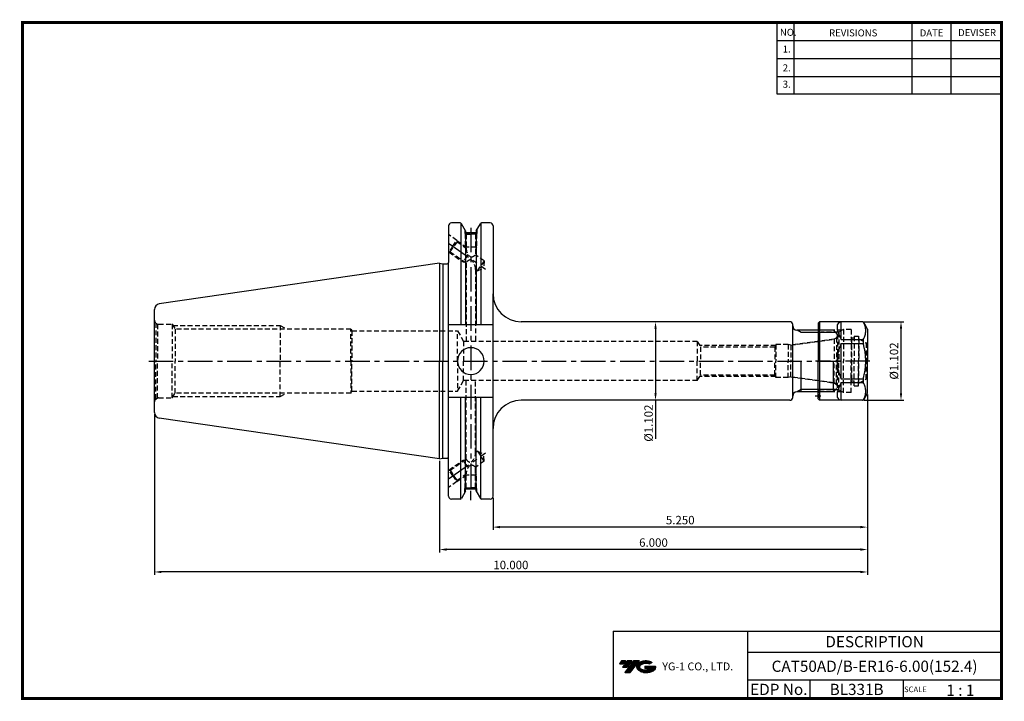
# Model space of a CAD drawing. Extents: x -1 to 350, y 0 to 243.
import ezdxf
from ezdxf.enums import TextEntityAlignment as Align

# ---------------------------------------------------------------- set-up
doc = ezdxf.new("R2010")
doc.units = 0
doc.header["$LTSCALE"] = 7
doc.header["$MEASUREMENT"] = 0
for name, pattern in [('CENTER', [2, 1.25, -0.25, 0.25, -0.25]), ('CENTER2', [1.125, 0.75, -0.125, 0.125, -0.125]), ('HIDDEN', [0.375, 0.25, -0.125])]:
    doc.linetypes.add(name, pattern=pattern)
doc.layers.get('0').update_dxf_attribs({"linetype": 'CONTINUOUS'})
doc.layers.get('DEFPOINTS').update_dxf_attribs({"linetype": 'CONTINUOUS'})
doc.layers.add('CT', color=2, linetype='CENTER')
doc.layers.add('가는선', color=1, linetype='CONTINUOUS')
doc.styles.get("Standard").update_dxf_attribs({"font": 'ISOCP', "height": 3, "bigfont": 'WHGTXT.SHX'})
doc.dimstyles.new('ISO-25$0', dxfattribs={"dimtxt": 3, "dimasz": 2.5, "dimexe": 1.25, "dimexo": 0.625, "dimtad": 1, "dimlfac": 25.4, "dimdsep": 46, "dimtxsty": 'STANDARD', "dimcen": 2.5, "dimclrd": 2, "dimclre": 2, "dimclrt": 3, "dimadec": 0, "dimazin": 0, "dimtfac": 1, "dimtmove": 0, "dimatfit": 3, "dimfxl": 1, "dimtvp": 1, "dimtolj": 1, "dimtzin": 0, "dimarcsym": 0})

# ---------------------------------------------------------------- blocks, each defined once
blk = doc.blocks.new('A$Cfe48516f')
at = {"linetype": 'Continuous'}
for p, q in [((2.2, 28), (1.7, 27.5)), ((1.7, 27.5), (1.7, 14)), ((8.7, 28), (2.2, 28)), ((2.2, 28), (2.2, 0)), ((17.47, 28), (8.7, 28)), ((18.62, 26.5), (17.9, 27.75)), ((19.13, 25.62), (18.62, 26.5)), ((19.2, 25.37), (19.2, 14)), ((1.7, 0.5), (1.7, 14)), ((19.2, 2.63), (19.2, 14)), ((2.2, 0), (1.7, 0.5)), ((17.47, 0), (2.2, 0)), ((19.13, 2.38), (17.9, 0.25))]:
    blk.add_line(p, q, dxfattribs=at)
at = {"color": 3, "linetype": 'HIDDEN'}
for p, q in [((10.27, 25), (1.75, 25)), ((10.7, 25.25), (9.05, 24.3)), ((13.4, 25.25), (10.7, 25.25)), ((10.7, 25.25), (10.7, 14)), ((13.4, 25.25), (13.4, 14)), ((9.05, 24.3), (2.7, 24.3)), ((9.05, 24.3), (9.05, 14)), ((13.6, 22.2), (13.4, 22.4)), ((14.5, 22.2), (13.6, 22.2)), ((13.6, 22.2), (13.6, 6.8)), ((14.5, 22.86), (14.5, 14)), ((14.5, 22.86), (16, 22.86)), ((16, 22.86), (16, 14)), ((16.15, 21.9), (16, 22.05)), ((16.15, 21.9), (18.75, 20.4)), ((16.15, 21.9), (16.15, 14)), ((18.75, 20.4), (18.75, 14)), ((19.1, 20.4), (18.75, 20.4)), ((19.1, 20.4), (19.2, 20.5)), ((19.1, 20.4), (19.1, 14)), ((9.05, 3.7), (9.05, 14)), ((10.7, 2.75), (10.7, 14)), ((13.4, 2.75), (13.4, 14)), ((14.5, 5.15), (14.5, 14)), ((16, 5.15), (16, 14)), ((16.15, 6.1), (16.15, 14)), ((18.75, 7.6), (18.75, 14)), ((19.1, 7.6), (19.1, 14)), ((16.15, 6.1), (18.75, 7.6)), ((19.1, 7.6), (18.75, 7.6)), ((19.1, 7.6), (19.2, 7.5)), ((9.05, 3.7), (2.7, 3.7)), ((10.7, 2.75), (9.05, 3.7)), ((13.6, 6.8), (13.4, 6.6)), ((14.5, 6.8), (13.6, 6.8)), ((14.5, 5.15), (16, 5.15)), ((16.15, 6.1), (16, 5.95)), ((10.27, 3), (1.75, 3)), ((13.4, 2.75), (10.7, 2.75))]:
    blk.add_line(p, q, dxfattribs=at)
at = {"color": 7, "linetype": 'Continuous'}
for p, q in [((9.9, 21.67), (9.9, 27.98)), ((9.9, 21.67), (17.76, 21.67)), ((17.76, 21.67), (17.76, 20.3)), ((9.9, 7.7), (9.9, 20.3)), ((9.9, 20.3), (17.76, 20.3)), ((9.9, 7.7), (17.76, 7.7)), ((17.76, 7.7), (17.76, 6.33)), ((9.9, 6.33), (17.76, 6.33)), ((9.9, 0.02), (9.9, 6.33))]:
    blk.add_line(p, q, dxfattribs=at)
at = {"color": 2, "linetype": 'CENTER'}
blk.add_line((20.1, 14), (0.7, 14), dxfattribs=at)
at = {"color": 2, "linetype": 'CENTER2', "ltscale": 0.5}
blk.add_line((0.58, 1.6), (2.59, 1.6), dxfattribs=at)
at = {"color": 3, "linetype": 'HIDDEN'}
for centre, start, end in [((2.7, 25.3), 180, 270), ((2.7, 2.7), 90, 180), ((1, 1.6), 314.427, 45.573)]:
    blk.add_arc(centre, 1, start, end, dxfattribs=at)
at = {"linetype": 'Continuous'}
for centre, start, end in [((17.47, 27.5), 30, 90), ((18.7, 25.37), 0, 30), ((17.47, 0.5), 270, 330), ((18.7, 2.63), 330, 0)]:
    blk.add_arc(centre, 0.5, start, end, dxfattribs=at)
at = {"color": 7, "linetype": 'Continuous'}
for major_axis, ratio, start_param, end_param in [((13.52, -13.52), 0.267949, 2.936246, 3.870538), ((14, 0), 1, 2.674447, 3.608739), ((13.52, 13.52), 0.267949, 2.412647, 3.346939)]:
    blk.add_ellipse((22.4, 14), major_axis=major_axis, ratio=ratio, start_param=start_param, end_param=end_param, dxfattribs=at)
for points, knots in [([(17.76, 21.67), (17.89, 21.93), (18.13, 22.44), (18.41, 23.22), (18.58, 24.02), (18.64, 24.83), (18.58, 25.63), (18.41, 26.43), (18.14, 27.17), (17.93, 27.64), (17.82, 27.86)], [0, 0, 0, 0, 0.129874, 0.2559654, 0.3788992, 0.5, 0.6211008, 0.7440346, 0.870126, 0.9793203, 0.9793203, 0.9793203, 0.9793203]), ([(18.62, 14), (18.62, 14.53), (18.58, 15.6), (18.35, 17.71), (18.02, 19.28), (17.76, 20.3)], [0, 0, 0, 0, 0.250048, 0.500097, 1, 1, 1, 1]), ([(17.76, 7.7), (18.02, 8.72), (18.35, 10.29), (18.58, 12.4), (18.62, 13.47), (18.62, 14)], [0, 0, 0, 0, 0.499903, 0.749952, 1, 1, 1, 1]), ([(17.82, 0.14), (17.93, 0.36), (18.14, 0.83), (18.41, 1.57), (18.58, 2.37), (18.64, 3.17), (18.58, 3.98), (18.41, 4.78), (18.13, 5.56), (17.89, 6.07), (17.76, 6.33)], [0.0206797, 0.0206797, 0.0206797, 0.0206797, 0.129874, 0.2559654, 0.3788992, 0.5, 0.6211008, 0.7440346, 0.870126, 1, 1, 1, 1])]:
    blk.add_open_spline(points, degree=3, knots=knots, dxfattribs=at)
blk = doc.blocks.new('*D91')
at = {"color": 2, "linetype": 'Continuous', "lineweight": -2}
for p, q in [((300.38, 134.81), (314.49, 134.81)), ((313.49, 132.31), (313.49, 109.31)), ((300.38, 106.81), (314.49, 106.81))]:
    blk.add_line(p, q, dxfattribs=at)
at = {"color": 2, "linetype": 'Continuous'}
for points in [[(313.07, 132.31), (313.91, 132.31), (313.49, 134.81)], [(313.07, 109.31), (313.91, 109.31), (313.49, 106.81)]]:
    blk.add_solid(points, dxfattribs=at)
at = {"layer": 'DEFPOINTS', "color": 0, "linetype": 'Continuous'}
for p in [(299.78, 134.81), (299.78, 106.81), (313.49, 106.81)]:
    blk.add_point(p, dxfattribs=at)
at = {"color": 3, "linetype": 'Continuous', "insert": (311.39, 120.81), "char_height": 3, "attachment_point": 5, "rotation": 90}
blk.add_mtext('%%C1.102', dxfattribs=at)
blk = doc.blocks.new('*D92')
at = {"color": 2, "linetype": 'Continuous', "lineweight": -2}
for p, q in [((225.44, 134.81), (225.04, 134.81)), ((226.04, 132.31), (226.04, 109.31)), ((225.44, 106.81), (225.04, 106.81)), ((226.04, 106.81), (226.04, 93.03))]:
    blk.add_line(p, q, dxfattribs=at)
at = {"color": 2, "linetype": 'Continuous'}
for points in [[(225.62, 132.31), (226.45, 132.31), (226.04, 134.81)], [(225.62, 109.31), (226.45, 109.31), (226.04, 106.81)]]:
    blk.add_solid(points, dxfattribs=at)
at = {"layer": 'DEFPOINTS', "color": 0, "linetype": 'Continuous'}
for p in [(226.04, 134.81), (226.04, 106.81), (226.04, 106.81)]:
    blk.add_point(p, dxfattribs=at)
at = {"color": 3, "linetype": 'Continuous', "insert": (223.94, 98.67), "char_height": 3, "attachment_point": 5, "rotation": 90}
blk.add_mtext('%%C1.102', dxfattribs=at)
blk = doc.blocks.new('*D93')
at = {"color": 2, "linetype": 'Continuous', "lineweight": -2}
for p, q in [((301.51, 108.85), (301.51, 60.61)), ((168.16, 72), (168.16, 60.61)), ((299.01, 61.61), (170.66, 61.61))]:
    blk.add_line(p, q, dxfattribs=at)
at = {"color": 2, "linetype": 'Continuous'}
for points in [[(170.66, 62.03), (170.66, 61.19), (168.16, 61.61)], [(299.01, 62.03), (299.01, 61.19), (301.51, 61.61)]]:
    blk.add_solid(points, dxfattribs=at)
at = {"layer": 'DEFPOINTS', "color": 0, "linetype": 'Continuous'}
for p in [(301.51, 109.45), (168.16, 72.6), (168.16, 61.61)]:
    blk.add_point(p, dxfattribs=at)
at = {"color": 3, "linetype": 'Continuous', "insert": (234.84, 63.71), "char_height": 3, "attachment_point": 5}
blk.add_mtext('5.250', dxfattribs=at)
blk = doc.blocks.new('*D94')
at = {"color": 2, "linetype": 'Continuous', "lineweight": -2}
for p, q in [((301.51, 108.85), (301.51, 52.61)), ((149.11, 85.29), (149.11, 52.61)), ((299.01, 53.61), (151.61, 53.61))]:
    blk.add_line(p, q, dxfattribs=at)
at = {"color": 2, "linetype": 'Continuous'}
for points in [[(151.61, 54.03), (151.61, 53.19), (149.11, 53.61)], [(299.01, 54.03), (299.01, 53.19), (301.51, 53.61)]]:
    blk.add_solid(points, dxfattribs=at)
at = {"layer": 'DEFPOINTS', "color": 0, "linetype": 'Continuous'}
for p in [(301.51, 109.45), (149.11, 85.89), (149.11, 53.61)]:
    blk.add_point(p, dxfattribs=at)
at = {"color": 3, "linetype": 'Continuous', "insert": (225.31, 55.71), "char_height": 3, "attachment_point": 5}
blk.add_mtext('6.000', dxfattribs=at)
blk = doc.blocks.new('*D95')
at = {"color": 2, "linetype": 'Continuous', "lineweight": -2}
for p, q in [((301.51, 108.85), (301.51, 44.61)), ((47.51, 101.83), (47.51, 44.61)), ((299.01, 45.61), (50.01, 45.61))]:
    blk.add_line(p, q, dxfattribs=at)
at = {"color": 2, "linetype": 'Continuous'}
for points in [[(50.01, 46.03), (50.01, 45.19), (47.51, 45.61)], [(299.01, 46.03), (299.01, 45.19), (301.51, 45.61)]]:
    blk.add_solid(points, dxfattribs=at)
at = {"layer": 'DEFPOINTS', "color": 0, "linetype": 'Continuous'}
for p in [(301.51, 109.45), (47.51, 102.43), (47.51, 45.61)]:
    blk.add_point(p, dxfattribs=at)
at = {"color": 3, "linetype": 'Continuous', "insert": (174.51, 47.71), "char_height": 3, "attachment_point": 5}
blk.add_mtext('10.000', dxfattribs=at)

msp = doc.modelspace()

# ---------------------------------------------------------------- hatches: boundary and pattern name
at = {"ltscale": 1.5}
h = msp.add_hatch(dxfattribs=at)
h.set_pattern_fill('ANSI31', color=1, scale=0.004786, style=0)
h.set_pattern_definition([(45, (54.557584, 10.561289), (-0.0107456666, 0.0107456666), [])])
h.paths.add_polyline_path([(219.8732, 13.0143, 0.51336814), (219.9958, 10.4892, 0.29498795), (225.4032, 10.4892, 0.30496754), (226.0874, 12.0849), (222.2209, 12.0849), (222.2209, 11.1276), (224.5875, 11.1276, -0.03709483), (224.4806, 11.0646, -0.23334536), (220.9184, 11.0646, -0.59436328), (220.8599, 12.5349, -0.22306422), (223.8961, 12.8368), (224.8534, 13.4569, 0.2995616)])
h.paths.add_polyline_path([(215.0414, 9.6917), (216.9559, 9.6917), (220.3063, 13.9994), (218.3918, 13.9994)])
h.paths.add_polyline_path([(217.7696, 13.9994), (216.1422, 13.9994), (214.2809, 11.6062), (215.9082, 11.6062)])
h.paths.add_polyline_path([(215.52, 13.9994), (214.0841, 13.9994), (213.1534, 12.8028), (214.5893, 12.8028)])

# ---------------------------------------------------------------- linework, layer by layer
at = {"color": 2}
for p, q in [((269.3, 241.5), (269.3, 216.1239)), ((275.3, 241.5), (275.3, 216.1239)), ((317.3, 241.5), (317.3, 216.1239)), ((331.3, 241.5), (331.3, 216.1239)), ((210.9403, 24.5), (210.9403, 0.5)), ((210.9403, 24.5), (349.3, 24.5)), ((258.8597, 24.5), (258.8597, 0.5)), ((349.3, 24.5), (349.3, 0.5)), ((258.8597, 17), (349.3, 17)), ((349.3, 7), (258.8597, 7)), ((281.0644, 7), (281.0644, 0.5)), ((314.3, 7), (314.3, 0.5))]:
    msp.add_line(p, q, dxfattribs=at)
at = {"color": 2, "linetype": 'Continuous'}
for p, q in [((269.3, 235.1), (349.3, 235.1)), ((269.3, 228.7), (349.3, 228.7)), ((269.3, 222.3), (349.3, 222.3)), ((269.3, 216.1239), (349.3, 216.1239)), ((158.2409, 161.4558), (158.4269, 161.1369)), ((277.9108, 131.0003), (276.5005, 131.8123)), ((290.2228, 131.0003), (277.9108, 131.0003)), ((277.9108, 110.6243), (276.5005, 109.8123)), ((290.2228, 110.6243), (277.9108, 110.6243)), ((158.2409, 80.1688), (158.4269, 80.4877)), ((160.2449, 71.2622), (160.2449, 74.4847))]:
    msp.add_line(p, q, dxfattribs=at)
at = {"color": 7, "linetype": 'Continuous'}
for p, q in [((152.2858, 169.0248), (152.2858, 155.9373)), ((156.4301, 170.0248), (153.2858, 170.0248)), ((167.1608, 170.0248), (164.0597, 170.0248)), ((168.1608, 169.0248), (168.1608, 144.8123)), ((158.3409, 167.2152), (158.3409, 166.4558)), ((158.3409, 167.2152), (158.3409, 133.7623)), ((162.1409, 166.4558), (158.3409, 166.4558)), ((162.1409, 167.2015), (162.1409, 166.4558)), ((162.1409, 167.2015), (162.1409, 133.7623)), ((149.1108, 155.7373), (49.2222, 141.1702)), ((152.2858, 72.5998), (152.2858, 155.9373)), ((168.1608, 72.5998), (168.1608, 144.8123)), ((274.9108, 133.3123), (274.9108, 133.8123)), ((274.9108, 107.8123), (274.9108, 133.3123)), ((289.4108, 131.8123), (276.4108, 131.8123)), ((47.5108, 102.4335), (47.5108, 120.8123)), ((289.4108, 109.8123), (289.4108, 120.8123)), ((289.4108, 109.8123), (276.4108, 109.8123)), ((158.3409, 74.4095), (158.3409, 107.8623)), ((162.1409, 74.4232), (162.1409, 107.8623)), ((149.1108, 85.8873), (49.2222, 100.4544)), ((162.1409, 75.1688), (158.3409, 75.1688)), ((156.4301, 71.5998), (153.2858, 71.5998)), ((167.1608, 71.5998), (164.0597, 71.5998))]:
    msp.add_line(p, q, dxfattribs=at)
at = {"linetype": 'Continuous'}
for p, q in [((156.7188, 169.9331), (156.7188, 133.7623)), ((158.3409, 167.2152), (156.8631, 169.7748)), ((162.1409, 167.2015), (163.6267, 169.7748)), ((163.771, 169.9331), (163.771, 133.7623)), ((149.1108, 155.7373), (150.2304, 155.4373)), ((149.1108, 155.7373), (149.1108, 120.8123)), ((150.2304, 155.4373), (151.7858, 155.4373)), ((150.2304, 155.4373), (150.2304, 120.8123)), ((47.5108, 120.8123), (47.5108, 139.1912)), ((168.1608, 133.7623), (152.2858, 133.7623)), ((273.9108, 134.8123), (178.1608, 134.8123)), ((149.1108, 85.8873), (149.1108, 120.8123)), ((150.2304, 86.1873), (150.2304, 120.8123)), ((168.1608, 107.8623), (152.2858, 107.8623)), ((156.7188, 71.6916), (156.7188, 107.8623)), ((163.771, 71.6916), (163.771, 107.8623)), ((273.9108, 106.8123), (178.1608, 106.8123)), ((149.1108, 85.8873), (150.2304, 86.1873)), ((150.2304, 86.1873), (151.7858, 86.1873)), ((158.3409, 74.4095), (156.8631, 71.8498)), ((162.1488, 74.4095), (163.6267, 71.8498))]:
    msp.add_line(p, q, dxfattribs=at)
at = {"color": 3, "linetype": 'HIDDEN'}
for p, q in [((155.2494, 163.7891), (152.2858, 165.8642)), ((158.1409, 167.5616), (158.1409, 166.2558)), ((158.1409, 166.2558), (160.2409, 166.2558)), ((158.1409, 166.2558), (158.5909, 165.9954)), ((158.2409, 166.1979), (158.2409, 161.4558)), ((158.5909, 165.9954), (158.5909, 161.0221)), ((158.5909, 165.9954), (160.2409, 165.9954)), ((162.3409, 166.2558), (160.2409, 166.2558)), ((161.8909, 165.9954), (160.2409, 165.9954)), ((162.3409, 166.2558), (161.8909, 165.9954)), ((161.8909, 165.9954), (161.8909, 158.7114)), ((162.2409, 166.1979), (162.2409, 161.4558)), ((162.3409, 167.5479), (162.3409, 166.2558)), ((153.8154, 161.7413), (152.3815, 159.6934)), ((152.8688, 159.7794), (154.102, 161.5406)), ((153.8154, 161.7413), (155.2494, 163.7891)), ((155.3352, 163.3018), (154.102, 161.5406)), ((155.2494, 163.7891), (155.3352, 163.3018)), ((155.2494, 163.7891), (158.5909, 161.4493)), ((155.3352, 163.3018), (158.5909, 161.0221)), ((162.2409, 161.4558), (158.2409, 161.4558)), ((162.2409, 161.4558), (161.8909, 160.8557)), ((152.2858, 159.7604), (152.3815, 159.6934)), ((152.3815, 159.6934), (152.8688, 159.7794)), ((152.3815, 159.6934), (157.4602, 156.1372)), ((152.8688, 159.7794), (158.5909, 155.7727)), ((158.8942, 158.1851), (157.4602, 156.1372)), ((165.0423, 156.5048), (161.8909, 158.7114)), ((157.4602, 156.1372), (158.1659, 156.0704)), ((158.5909, 155.7727), (158.5909, 127.8123)), ((162.5759, 152.9825), (163.8091, 154.7436)), ((165.0423, 156.5048), (163.8091, 154.7436)), ((165.0423, 156.5048), (164.8347, 154.0254)), ((161.8909, 153.4621), (161.8909, 127.8123)), ((162.5759, 152.9825), (161.8909, 153.4621)), ((162.5759, 152.9825), (164.8347, 154.0254)), ((47.9501, 134.3517), (48.6226, 133.9634)), ((47.9501, 134.3517), (47.9501, 120.8123)), ((48.6226, 133.9634), (48.6226, 120.8123)), ((49.0108, 133.9123), (53.8608, 133.9123)), ((53.8608, 133.9123), (53.8608, 120.8123)), ((53.8608, 133.9123), (54.8539, 132.2123)), ((54.0945, 133.5123), (92.3108, 133.5123)), ((92.3108, 133.5123), (92.3108, 120.8123)), ((92.3108, 133.5123), (94.5634, 132.2123)), ((54.8539, 132.2123), (54.8539, 120.8123)), ((117.5108, 132.2123), (54.8539, 132.2123)), ((117.5108, 120.8123), (117.5108, 132.2123)), ((117.5108, 132.2123), (117.8861, 131.5623)), ((117.8861, 131.5623), (117.8861, 120.8123)), ((117.8861, 131.5623), (155.5108, 131.5623)), ((155.5108, 120.8123), (155.5108, 131.5623)), ((155.5108, 131.5623), (157.6759, 127.8123)), ((289.4108, 131.8123), (290.9108, 130.3123)), ((290.9108, 130.3123), (290.2228, 131.0003)), ((290.9108, 130.3123), (290.9108, 120.8123)), ((290.9108, 130.1162), (290.9108, 130.3123)), ((290.9108, 130.1162), (290.9108, 130.3123)), ((157.6759, 127.8123), (157.6759, 120.8123)), ((240.9108, 127.8123), (157.6759, 127.8123)), ((240.9108, 127.8123), (242.0655, 125.8123)), ((240.9108, 127.8123), (240.9108, 120.8123)), ((268.8563, 126.3686), (241.7443, 126.3686)), ((268.5327, 125.8123), (268.9108, 126.4623)), ((268.5327, 125.8123), (268.9108, 126.4623)), ((268.9108, 126.7123), (268.9108, 120.8123)), ((273.2567, 126.7123), (268.9108, 126.7123)), ((268.9108, 126.7123), (268.9108, 120.8123)), ((273.2567, 126.7123), (273.2567, 120.8123)), ((274.1897, 126.4623), (273.2567, 126.7123)), ((289.6195, 128.6308), (274.1897, 126.4623)), ((274.1897, 126.4623), (289.6195, 128.6308)), ((274.1897, 126.4623), (289.6195, 128.6308)), ((274.1897, 126.4623), (274.1897, 120.8123)), ((290.5429, 129.1322), (289.697, 128.6438)), ((289.697, 128.6438), (290.5429, 129.1322)), ((289.697, 128.6438), (290.5429, 129.1322)), ((289.697, 128.6438), (289.697, 120.8123)), ((290.5429, 129.1322), (290.5429, 120.8123)), ((242.0655, 125.8123), (242.0655, 120.8123)), ((268.5327, 125.8123), (242.0655, 125.8123)), ((268.5327, 125.8123), (268.5327, 120.8123)), ((47.9501, 107.273), (47.9501, 120.8123)), ((48.6226, 107.6612), (48.6226, 120.8123)), ((53.8608, 107.7123), (53.8608, 120.8123)), ((54.8539, 109.4123), (54.8539, 120.8123)), ((92.3108, 108.1123), (92.3108, 120.8123)), ((117.5108, 120.8123), (117.5108, 109.4123)), ((117.8861, 110.0623), (117.8861, 120.8123)), ((155.5108, 120.8123), (155.5108, 110.0623)), ((157.6759, 113.8123), (157.6759, 120.8123)), ((240.9108, 113.8123), (240.9108, 120.8123)), ((242.0655, 115.8123), (242.0655, 120.8123)), ((268.5327, 115.8123), (268.5327, 120.8123)), ((268.9108, 114.9123), (268.9108, 120.8123)), ((268.9108, 114.9123), (268.9108, 120.8123)), ((273.2567, 114.9123), (273.2567, 120.8123)), ((274.1897, 115.1623), (274.1897, 120.8123)), ((289.697, 112.9808), (289.697, 120.8123)), ((290.5429, 112.4925), (290.5429, 120.8123)), ((290.9108, 111.3123), (290.9108, 120.8123)), ((240.9108, 113.8123), (242.0655, 115.8123)), ((268.5327, 115.8123), (242.0655, 115.8123)), ((268.5327, 115.8123), (268.9108, 115.1623)), ((268.5327, 115.8123), (268.9108, 115.1623)), ((155.5108, 110.0623), (157.6759, 113.8123)), ((240.9108, 113.8123), (157.6759, 113.8123)), ((158.5909, 85.8519), (158.5909, 113.8123)), ((161.8909, 88.1626), (161.8909, 113.8123)), ((268.8563, 115.2561), (241.7443, 115.2561)), ((273.2567, 114.9123), (268.9108, 114.9123)), ((274.1897, 115.1623), (273.2567, 114.9123)), ((289.6195, 112.9938), (274.1897, 115.1623)), ((274.1897, 115.1623), (289.6195, 112.9938)), ((274.1897, 115.1623), (289.6195, 112.9938)), ((290.5429, 112.4925), (289.697, 112.9808)), ((289.697, 112.9808), (290.5429, 112.4925)), ((289.697, 112.9808), (290.5429, 112.4925)), ((53.8608, 107.7123), (54.8539, 109.4123)), ((117.5108, 109.4123), (54.8539, 109.4123)), ((92.3108, 108.1123), (94.5634, 109.4123)), ((117.5108, 109.4123), (117.8861, 110.0623)), ((117.8861, 110.0623), (155.5108, 110.0623)), ((289.4108, 109.8123), (290.9108, 111.3123)), ((47.9501, 107.273), (48.6226, 107.6612)), ((49.0108, 107.7123), (53.8608, 107.7123)), ((54.0945, 108.1123), (92.3108, 108.1123)), ((162.5759, 88.6422), (161.8909, 88.1626)), ((162.5759, 88.6422), (164.8347, 87.5992)), ((162.5759, 88.6422), (163.8091, 86.881)), ((152.3815, 81.9312), (157.4602, 85.4874)), ((152.8688, 81.8452), (158.5909, 85.8519)), ((157.4602, 85.4874), (158.1659, 85.5543)), ((158.8942, 83.4395), (157.4602, 85.4874)), ((165.0423, 85.1198), (161.8909, 82.9132)), ((165.0423, 85.1198), (163.8091, 86.881)), ((165.0423, 85.1198), (164.8347, 87.5992)), ((152.2858, 81.8642), (152.3815, 81.9312)), ((153.8154, 79.8834), (152.3815, 81.9312)), ((152.3815, 81.9312), (152.8688, 81.8452)), ((152.8688, 81.8452), (154.102, 80.084)), ((161.8909, 75.6292), (161.8909, 82.9132)), ((162.2409, 80.1688), (161.8909, 80.7689)), ((155.2494, 77.8355), (152.2858, 75.7604)), ((153.8154, 79.8834), (155.2494, 77.8355)), ((155.3352, 78.3229), (154.102, 80.084)), ((155.2494, 77.8355), (158.5909, 80.1753)), ((155.2494, 77.8355), (155.3352, 78.3229)), ((155.3352, 78.3229), (158.5909, 80.6026)), ((162.2409, 80.1688), (158.2409, 80.1688)), ((158.2409, 75.4267), (158.2409, 80.1688)), ((158.5909, 75.6292), (158.5909, 80.6026)), ((162.2409, 75.4267), (162.2409, 80.1688)), ((158.1409, 75.3688), (158.5909, 75.6292)), ((158.1409, 75.3688), (160.2409, 75.3688)), ((158.1409, 74.0631), (158.1409, 75.3688)), ((158.5909, 75.6292), (160.2409, 75.6292)), ((161.8909, 75.6292), (160.2409, 75.6292)), ((162.3409, 75.3688), (160.2409, 75.3688)), ((162.3409, 75.3688), (161.8909, 75.6292)), ((162.3409, 74.0768), (162.3409, 75.3688))]:
    msp.add_line(p, q, dxfattribs=at)
at = {"color": 2, "linetype": 'CENTER'}
for p, q in [((160.2449, 168.3261), (160.2449, 74.4847)), ((152.2858, 162.8123), (165.4746, 153.5774)), ((152.2858, 78.8123), (165.4746, 88.0472))]:
    msp.add_line(p, q, dxfattribs=at)
at = {"color": 3, "linetype": 'Continuous'}
for p, q in [((158.8942, 158.2422), (159.2831, 158.7976)), ((277.9108, 109.8123), (277.9108, 120.8123)), ((158.8942, 83.3824), (159.2831, 82.827))]:
    msp.add_line(p, q, dxfattribs=at)
at = {"color": 7, "linetype": 'Continuous', "lineweight": 0}
for p, q in [((274.9108, 133.3123), (274.9108, 133.8123)), ((276.5005, 131.8123), (276.4108, 131.8123)), ((276.5005, 131.8123), (276.4108, 131.8123)), ((289.4108, 131.8123), (276.5005, 131.8123)), ((290.2228, 131.0003), (289.4108, 131.8123)), ((290.9108, 130.3123), (290.2228, 131.0003))]:
    msp.add_line(p, q, dxfattribs=at)
at = {"color": 2, "linetype": 'Continuous', "lineweight": 0}
for p, q in [((277.9108, 131.0003), (276.5005, 131.8123)), ((276.5005, 131.8123), (277.9108, 131.0003)), ((277.9108, 131.0003), (276.5005, 131.8123)), ((290.2228, 131.0003), (277.9108, 131.0003)), ((277.9108, 131.0003), (290.2228, 131.0003)), ((290.2228, 131.0003), (277.9108, 131.0003))]:
    msp.add_line(p, q, dxfattribs=at)
at = {"const_width": 1}
for points in [[(349.3, 0.5), (349.3, 242)], [(0, 241.5), (349.785, 241.5)], [(0.5, 241), (0.5, 0)], [(0, 0.5), (349.8, 0.5)]]:
    msp.add_lwpolyline(points, dxfattribs=at)
at = {"color": 7, "linetype": 'Continuous'}
for centre, radius, start, end in [((153.2858, 169.0248), 1, 90, 180), ((167.1608, 169.0248), 1, 0, 90), ((273.9108, 133.8123), 1, 0, 90), ((276.4108, 133.3123), 1.5, 180, 270), ((276.4108, 108.3123), 1.5, 90, 180), ((273.9108, 107.8123), 1, 270, 0), ((49.5108, 102.4335), 2, 180, 261.702856), ((153.2858, 72.5998), 1, 180, 270), ((167.1608, 72.5998), 1, 270, 0)]:
    msp.add_arc(centre, radius, start, end, dxfattribs=at)
at = {"linetype": 'Continuous'}
for centre, radius, start, end in [((156.4301, 169.5248), 0.5, 30, 90), ((164.0597, 169.5248), 0.5, 90, 150), ((151.7858, 155.9373), 0.5, 270, 0), ((178.1608, 144.8123), 10, 180, 270), ((49.5108, 139.1912), 2, 98.297144, 180), ((160.2449, 120.8123), 4.7625, 0, 180), ((160.2449, 120.8123), 4.7625, 180, 0), ((178.1608, 96.8123), 10, 90, 180), ((151.7858, 85.6873), 0.5, 0, 90), ((156.4301, 72.0998), 0.5, 270, 330), ((164.0597, 72.0998), 0.5, 210, 270)]:
    msp.add_arc(centre, radius, start, end, dxfattribs=at)
at = {"color": 3, "linetype": 'HIDDEN'}
for centre, radius, start, end in [((162.1185, 160.8876), 3.5301, 177.817169, 237.868129), ((160.0974, 160.27), 2.3762, 273.463466, 319.008046), ((160.3062, 155.0162), 1.8747, 89.92289, 156.200093), ((157.5006, 153.5156), 4.3907, 359.300935, 50.24075), ((49.0108, 135.4123), 1.5, 180, 225), ((49.0108, 135.4123), 1.5, 255, 270), ((289.4108, 130.1162), 1.5, 319, 360), ((289.4108, 130.1162), 1.5, 319, 360), ((289.4108, 130.1162), 1.5, 319, 0), ((289.4108, 130.1162), 1.5, 278, 281), ((289.4108, 130.1162), 1.5, 278, 281), ((289.4108, 130.1162), 1.5, 278, 281), ((289.4108, 111.5084), 1.5, 79, 82), ((289.4108, 111.5084), 1.5, 79, 82), ((289.4108, 111.5084), 1.5, 79, 82), ((289.4108, 111.5084), 1.5, 0, 41), ((289.4108, 111.5084), 1.5, 0, 41), ((289.4108, 111.5084), 1.5, 0, 41), ((49.0108, 106.2123), 1.5, 135, 180), ((49.0108, 106.2123), 1.5, 90, 105), ((157.5006, 88.109), 4.3907, 309.75925, 0.699065), ((160.3062, 86.6084), 1.8747, 203.799907, 270.07711), ((162.1185, 80.737), 3.5301, 122.131871, 182.182831), ((160.0974, 81.3546), 2.3762, 40.991954, 86.536534)]:
    msp.add_arc(centre, radius, start, end, dxfattribs=at)
at = {"color": 7, "linetype": 'Continuous', "lineweight": 0}
for centre, radius, start, end in [((273.9108, 133.8123), 1, 0, 90), ((276.4108, 133.3123), 1.5, 180, 270)]:
    msp.add_arc(centre, radius, start, end, dxfattribs=at)
at = {"color": 3, "linetype": 'HIDDEN'}
for p in [(53.8608, 133.8123), (53.8608, 107.8123)]:
    msp.add_point(p, dxfattribs=at)
at = {"layer": 'CT', "color": 2, "linetype": 'CENTER'}
msp.add_line((45.4619, 120.8123), (292.5884, 120.8123), dxfattribs=at)
at = {"layer": 'DEFPOINTS', "color": 0, "linetype": 'ByBlock'}
for p in [(152.2858, 169.0248), (152.2858, 169.0248), (167.1608, 170.0248), (152.2858, 72.5998), (152.2858, 72.5998), (167.1608, 71.5998)]:
    msp.add_point(p, dxfattribs=at)

# ---------------------------------------------------------------- block references
at = {"linetype": 'Continuous'}
msp.add_blockref('A$Cfe48516f', (282.3108, 106.8123), dxfattribs=at)

# ---------------------------------------------------------------- texts
at = {"color": 7}
for s, height, p in [('NO.', 2.5, (270.347, 236.7501)), ('REVISIONS', 2.5, (287.8764, 236.5402)), ('DATE', 2.5, (320.1494, 236.5402)), ('DEVISER', 2.5, (333.8388, 236.6452)), ('1.', 2.5, (271.3605, 230.7949)), ('2.', 2.5, (271.3605, 224.0856)), ('3.', 2.5, (271.3605, 218.2401)), ('SCALE', 2, (314.5753, 2.77)), ('1 : 1', 4, (329.6368, 1.452))]:
    msp.add_text(s, height=height, dxfattribs=at).set_placement(p)
at = {"color": 7, "linetype": 'Continuous'}
msp.add_text('DESCRIPTION', height=4, dxfattribs=at).set_placement((304.0798, 20.75), align=Align.MIDDLE_CENTER)
at = {"color": 3, "linetype": 'Continuous'}
msp.add_text('CAT50AD/B-ER16-6.00(152.4)', height=4, dxfattribs=at).set_placement((304.0798, 12), align=Align.MIDDLE_CENTER)
at = {"color": 7}
for s, p in [('EDP No.', (269.9621, 3.75)), ('BL331B', (297.6822, 3.75))]:
    msp.add_text(s, height=4, dxfattribs=at).set_placement(p, align=Align.MIDDLE_CENTER)
at = {"layer": '가는선', "color": 5, "insert": (228.4453, 13.3403), "char_height": 2.329077, "width": 33.185033, "attachment_point": 1}
msp.add_mtext('{\\fGulim|b0|i0|c129|p50;\\H1.20219x;\\C0;YG-1 CO., LTD.\\Fisocp,whgtxt|c129;\\H0.83181x; }', dxfattribs=at)

# ---------------------------------------------------------------- dimensions: what is measured, and where the dimension line sits
at = {"linetype": 'Continuous'}
dim = msp.add_linear_dim(base=(226.0358, 106.8123), p1=(226.0358, 134.8123), p2=(226.0358, 106.8123), angle=90, text='%%C<>', dimstyle='ISO-25$0', override={"dimexe": 1, "dimexo": 0.6, "dimgap": 0.6, "dimdec": 3, "dimlfac": 0.03937, "dimcen": -1, "dimaunit": 1, "dimtp": 0.1, "dimtm": 0.1, "dimtfac": 0.7, "dimtdec": 3, "dimatfit": 2, "dimtolj": 0, "dimtzin": 8}, dxfattribs=at)
dim.commit()
dim.dimension.update_dxf_attribs({"geometry": '*D92', "text_midpoint": (226.0358, 98.6722), "dimtype": 160})
dim = msp.add_linear_dim(base=(313.4885, 106.8123), p1=(299.7787, 134.8123), p2=(299.7787, 106.8123), angle=90, text='%%C<>', dimstyle='ISO-25$0', override={"dimexe": 1, "dimexo": 0.6, "dimgap": 0.6, "dimdec": 3, "dimlfac": 0.03937, "dimcen": -1, "dimaunit": 1, "dimtp": 0.1, "dimtm": 0.1, "dimtfac": 0.7, "dimtdec": 3, "dimatfit": 2, "dimtolj": 0, "dimtzin": 8}, dxfattribs=at)
dim.commit()
dim.dimension.update_dxf_attribs({"geometry": '*D91', "text_midpoint": (311.3882, 120.8123)})
for base, p2, picture, middle in [((47.5108, 45.6089), (47.5108, 102.4335), '*D95', (174.5108, 45.6089)), ((149.1108, 53.6089), (149.1108, 85.8873), '*D94', (225.3108, 53.6089))]:
    dim = msp.add_linear_dim(base=base, p1=(301.5108, 109.4463), p2=p2, text='<>.000', dimstyle='ISO-25$0', override={"dimexe": 1, "dimexo": 0.6, "dimgap": 0.6, "dimdec": 3, "dimlfac": 0.03937, "dimcen": -1, "dimaunit": 1, "dimtp": 0.1, "dimtm": 0.1, "dimtfac": 0.7, "dimtdec": 3, "dimtmove": 0, "dimatfit": 2, "dimtolj": 0, "dimtzin": 8}, dxfattribs=at)
    dim.commit()
    dim.dimension.update_dxf_attribs({"geometry": picture, "text_midpoint": middle, "dimtype": 160})
dim = msp.add_linear_dim(base=(168.1608, 61.6089), p1=(301.5108, 109.4463), p2=(168.1608, 72.5998), text='<>0', dimstyle='ISO-25$0', override={"dimexe": 1, "dimexo": 0.6, "dimgap": 0.6, "dimdec": 3, "dimlfac": 0.03937, "dimcen": -1, "dimaunit": 1, "dimtp": 0.1, "dimtm": 0.1, "dimtfac": 0.7, "dimtdec": 3, "dimtmove": 0, "dimatfit": 2, "dimtolj": 0, "dimtzin": 8}, dxfattribs=at)
dim.commit()
dim.dimension.update_dxf_attribs({"geometry": '*D93', "text_midpoint": (234.8358, 63.7092)})

doc.saveas('drawing.dxf')
